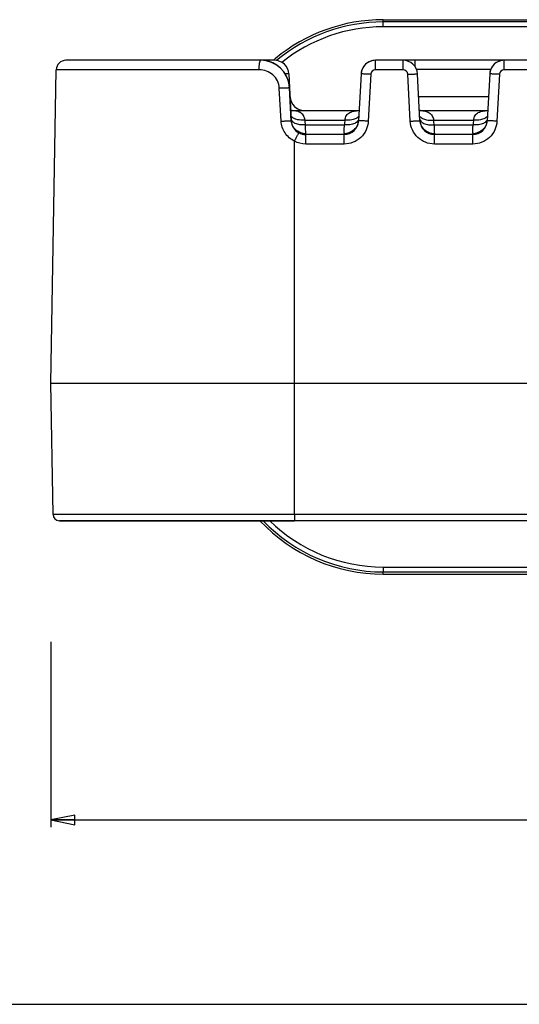
# Paper-space layout '3E0_C_025_1' of a CAD drawing. Units: millimetres. Extents: x 0 to 594, y 0 to 420.
# Drawn here: x 129 to 181, y 0 to 102 of the extents above; entities that cross this region are included whole.
import ezdxf

# ---------------------------------------------------------------- set-up
doc = ezdxf.new("R2010")
doc.units = ezdxf.units.MM
doc.header["$LTSCALE"] = 32.67
doc.layers.get('0').update_dxf_attribs({"linetype": 'CONTINUOUS'})
doc.layers.add('06___PRT_ALL_SURFS', color=7, linetype='CONTINUOUS')
doc.layers.add('6_ALL_SURFS', color=7, linetype='CONTINUOUS')
doc.styles.get("Standard").update_dxf_attribs({"font": 'txt', "width": 0.85})
doc.dimstyles.new('DIMSTYLE_2', dxfattribs={"dimtxt": 6, "dimasz": 2.5, "dimexe": 0.75, "dimexo": 0.75, "dimgap": 1.5, "dimtad": 1, "dimtxsty": 'STANDARD', "dimblk": 'CLOSED', "dimblk1": 'CLOSED', "dimblk2": 'CLOSED', "dimcen": 0.09, "dimazin": 2, "dimtp": 0.5, "dimtm": 0.5, "dimtfac": 1, "dimtofl": 0, "dimtmove": 0, "dimatfit": 3, "dimldrblk": 'CLOSED', "dimfxl": 1, "dimtolj": 1, "dimarcsym": 0})

# ---------------------------------------------------------------- blocks, each defined once
blk = doc.blocks.new('_CLOSED')
at = {"color": 0, "linetype": 'ByBlock'}
for p, q in [((0, 0), (-1, 0.2)), ((-1, 0.2), (-1, -0.2)), ((-1, -0.2), (0, 0)), ((-1, 0), (0, 0))]:
    blk.add_line(p, q, dxfattribs=at)
blk = doc.blocks.new('*D4')
at = {"color": 2, "linetype": 'Continuous'}
for p, q in [((132.307033, 37.597656), (132.307033, 18.368717)), ((255.804502, 36.880707), (255.804502, 18.368717)), ((132.307033, 19.118717), (194.055768, 19.118717)), ((255.804502, 19.118717), (194.055768, 19.118717))]:
    blk.add_line(p, q, dxfattribs=at)
at = {"color": 2, "linetype": 'Continuous', "xscale": 2.5, "yscale": 2.5, "zscale": 2.5, "rotation": 180}
blk.add_blockref('_CLOSED', (132.307033, 19.118717), dxfattribs=at)
at = {"color": 2, "linetype": 'Continuous', "xscale": 2.5, "yscale": 2.5, "zscale": 2.5}
blk.add_blockref('_CLOSED', (255.804502, 19.118717), dxfattribs=at)
at = {"color": 2, "linetype": 'Continuous', "insert": (194.055768, 26.618717), "char_height": 6, "width": 30.214286, "attachment_point": 2, "line_spacing_factor": 0.9}
blk.add_mtext('123,5', dxfattribs=at)

psp = doc.layouts.new('3E0_C_025_1')

# ---------------------------------------------------------------- linework, layer by layer
at = {"color": 7, "linetype": 'Continuous'}
psp.add_line((0, 0), (594, 0), dxfattribs=at)
at = {"layer": '06___PRT_ALL_SURFS', "color": 7, "linetype": 'Continuous'}
for p, q in [((166.756, 102.106), (221.756, 102.106)), ((166.756, 44.606), (221.756, 44.606))]:
    psp.add_line(p, q, dxfattribs=at)
at = {"layer": '06___PRT_ALL_SURFS', "color": 9, "linetype": 'Continuous'}
for p, q in [((166.756, 101.869), (166.756, 102.106)), ((166.756, 101.37), (166.756, 101.869)), ((221.756, 101.869), (166.756, 101.869)), ((221.756, 101.37), (166.756, 101.37)), ((166.756, 45.343), (221.756, 45.343)), ((166.756, 45.343), (166.756, 44.843)), ((166.756, 44.606), (166.756, 44.843)), ((166.756, 44.843), (221.756, 44.843))]:
    psp.add_line(p, q, dxfattribs=at)
at = {"layer": '06___PRT_ALL_SURFS', "color": 7, "linetype": 'Continuous'}
for centre, start, end in [((166.756, 84.606), 90, 129.67742), ((166.756, 84.606), 129.67742, 130.58271), ((166.756, 62.106), 223.11149, 270)]:
    psp.add_arc(centre, 17.5, start, end, dxfattribs=at)
at = {"layer": '06___PRT_ALL_SURFS', "color": 9, "linetype": 'Continuous'}
for centre, radius, start, end in [((166.756, 84.606), 17.263, 90, 129.67742), ((166.756, 84.606), 16.763, 90, 128.77304), ((166.756, 84.606), 17.263, 129.67742, 129.76308), ((166.756, 62.106), 17.263, 223.85279, 270), ((166.756, 62.106), 16.763, 225.51427, 270)]:
    psp.add_arc(centre, radius, start, end, dxfattribs=at)
at = {"layer": '6_ALL_SURFS', "color": 7, "linetype": 'Continuous'}
for p, q in [((137.166, 97.897), (133.874, 97.897)), ((152.633, 97.897), (137.166, 97.897)), ((152.667, 97.897), (152.633, 97.897)), ((154.055, 97.897), (152.667, 97.897)), ((154.466, 97.897), (153.646, 97.897)), ((155.479, 97.897), (154.466, 97.897)), ((168.812, 97.897), (165.966, 97.897)), ((169.117, 97.897), (168.812, 97.897)), ((170.056, 97.897), (169.117, 97.897)), ((170.056, 97.897), (169.266, 97.897)), ((179.299, 97.897), (170.056, 97.897)), ((179.299, 97.897), (170.056, 97.897)), ((182.145, 97.897), (179.299, 97.897)), ((132.307, 64.397), (132.875, 96.914)), ((132.307, 64.397), (132.875, 96.914)), ((156.977, 96.475), (157.051, 95.054)), ((164.468, 96.475), (164.214, 91.618)), ((170.565, 91.618), (170.31, 96.475)), ((177.801, 96.475), (177.547, 91.618)), ((157.231, 91.618), (157.051, 95.054)), ((157.051, 95.054), (157.231, 91.618)), ((157.175, 92.697), (157.208, 92.697)), ((157.208, 92.697), (164.24, 92.697)), ((170.535, 92.697), (177.574, 92.697)), ((170.535, 92.697), (177.574, 92.697)), ((162.716, 90.197), (158.729, 90.197)), ((176.049, 90.197), (172.063, 90.197)), ((132.545, 50.785), (132.307, 64.397)), ((132.545, 50.785), (132.307, 64.397)), ((132.307, 64.397), (157.556, 64.397)), ((157.556, 64.397), (230.556, 64.397)), ((134.215, 50.147), (133.195, 50.147)), ((133.195, 50.147), (134.218, 50.147)), ((157.556, 50.147), (134.215, 50.147)), ((134.218, 50.147), (157.556, 50.147)), ((230.556, 50.147), (157.556, 50.147))]:
    psp.add_line(p, q, dxfattribs=at)
at = {"layer": '6_ALL_SURFS', "color": 9, "linetype": 'Continuous'}
for p, q in [((165.966, 96.914), (165.966, 97.897)), ((168.812, 96.914), (168.812, 97.897)), ((170.056, 97.235), (170.056, 97.897)), ((179.299, 96.914), (179.299, 97.897)), ((137.941, 96.914), (132.875, 96.914)), ((153.908, 96.914), (137.941, 96.914)), ((156.977, 96.475), (156.606, 96.475)), ((165.467, 96.44), (165.212, 91.583)), ((168.812, 96.914), (165.966, 96.914)), ((169.566, 91.583), (169.311, 96.44)), ((177.905, 96.949), (170.207, 96.949)), ((178.8, 96.44), (178.546, 91.583)), ((182.145, 96.914), (179.299, 96.914)), ((156.177, 91.583), (155.989, 95.019)), ((177.678, 94.118), (170.434, 94.118)), ((158.656, 91.697), (162.788, 91.697)), ((158.719, 90.709), (158.708, 91.197)), ((158.708, 91.197), (162.736, 91.197)), ((171.99, 91.697), (176.122, 91.697)), ((172.042, 91.197), (176.07, 91.197)), ((158.724, 90.517), (158.719, 90.709)), ((158.729, 90.197), (158.728, 90.309)), ((158.729, 89.214), (158.729, 90.197)), ((162.716, 90.197), (162.717, 90.309)), ((162.716, 89.214), (162.716, 90.197)), ((172.061, 90.309), (172.063, 90.197)), ((172.063, 89.214), (172.063, 90.197)), ((176.049, 90.197), (176.05, 90.309)), ((176.049, 89.214), (176.049, 90.197)), ((157.556, 64.397), (157.556, 89.507)), ((162.716, 89.214), (158.729, 89.214)), ((176.049, 89.214), (172.063, 89.214)), ((157.556, 50.785), (157.556, 64.397)), ((134.053, 50.785), (132.545, 50.785)), ((134.59, 50.785), (134.053, 50.785)), ((157.556, 50.785), (134.59, 50.785)), ((230.556, 50.785), (157.556, 50.785)), ((157.556, 50.785), (157.556, 50.147))]:
    psp.add_line(p, q, dxfattribs=at)
at = {"layer": '6_ALL_SURFS', "color": 7, "linetype": 'Continuous'}
for points in [[(157.208, 92.67), (157.221, 92.666), (157.22, 92.667), (157.204, 92.674), (157.179, 92.688), (157.175, 92.691)], [(170.535, 92.671), (170.552, 92.667), (170.555, 92.666), (170.543, 92.672), (170.52, 92.684), (170.508, 92.691)]]:
    psp.add_lwpolyline(points, dxfattribs=at)
for centre, radius, start, end in [((133.874, 96.897), 1, 90, 179), ((133.874, 96.897), 1, 90, 179), ((154.055, 94.897), 3, 3, 90), ((154.055, 94.897), 3, 84.19267, 90), ((154.055, 94.897), 3, 8.80539, 84.19267), ((155.479, 96.397), 1.5, 3, 90), ((155.479, 96.397), 1.5, 3, 90), ((165.966, 96.397), 1.5, 90, 176.99904), ((165.966, 96.397), 1.5, 97.11605, 169.78829), ((168.812, 96.397), 1.5, 3, 90), ((168.812, 96.397), 1.5, 3, 90), ((179.299, 96.397), 1.5, 90, 176.99904), ((179.299, 96.397), 1.5, 97.11605, 169.78829), ((165.966, 96.397), 1.5, 169.78829, 177), ((179.299, 96.397), 1.5, 169.78829, 177), ((154.055, 94.897), 3, 3, 8.80539), ((158.598, 94.197), 1.5, 183.00003, 270.00068), ((158.598, 94.197), 1.5, 183.00515, 189.46163), ((158.598, 94.197), 1.5, 189.46163, 242.06277), ((158.729, 91.697), 1.5, 183.00006, 242.00602), ((162.716, 91.697), 1.5, 269.99706, 356.99075), ((162.716, 91.697), 1.5, 349.74948, 356.99913), ((172.063, 91.697), 1.5, 183.0073, 270.0031), ((172.063, 91.697), 1.5, 183, 189.63853), ((176.049, 91.697), 1.5, 269.99706, 356.99075), ((176.049, 91.697), 1.5, 349.74948, 356.99913), ((158.729, 91.697), 1.5, 219.25, 241.39392), ((158.729, 91.697), 1.5, 242.00602, 269.99973), ((158.729, 91.697), 1.5, 247.69078, 249.09694), ((133.195, 50.797), 0.65, 181, 270)]:
    psp.add_arc(centre, radius, start, end, dxfattribs=at)
at = {"layer": '6_ALL_SURFS', "color": 9, "linetype": 'Continuous'}
for centre, radius, start, end in [((165.966, 96.414), 0.5, 90.00034, 176.99966), ((168.812, 96.414), 0.5, 3.00023, 89.99977), ((179.299, 96.414), 0.5, 90.00034, 176.99966), ((170.28, 87.431), 5.264, 86.30714, 87.4981), ((158.537, 91.715), 1.309, 183.00067, 184.23012), ((144.975, 90.021), 13.784, 4.89514, 6.98608), ((176.459, 90.022), 13.773, 173.01455, 175.10557), ((162.853, 91.723), 1.365, 334.09952, 349.22817), ((162.887, 91.717), 1.33, 349.24315, 356.97378), ((171.892, 91.717), 1.33, 183.02614, 190.75664), ((171.925, 91.723), 1.365, 190.77161, 205.90004), ((158.32, 90.022), 13.772, 4.8944, 6.98542), ((367.88, 95.382), 195.883, 181.22442, 181.3672), ((189.793, 90.022), 13.773, 173.01455, 175.10556), ((176.186, 91.723), 1.365, 334.09952, 349.22817), ((176.22, 91.717), 1.33, 349.24315, 356.97378), ((158.721, 91.902), 1.593, 256.60581, 263.42374), ((158.719, 91.887), 1.578, 263.41084, 270.31039), ((126.506, 89.787), 32.226, 1.03171, 1.29798), ((146.757, 90.152), 11.972, 0.75405, 1.03188), ((175.362, 90.141), 12.646, 178.97485, 179.23787), ((162.725, 91.899), 1.59, 269.71752, 283.39802), ((172.053, 91.899), 1.59, 256.60154, 270.28223), ((188.695, 90.141), 12.646, 178.97485, 179.23787), ((176.058, 91.899), 1.59, 269.71752, 283.39802)]:
    psp.add_arc(centre, radius, start, end, dxfattribs=at)
for points, knots in [([(153.908, 96.914), (153.908, 97.04), (153.915, 97.273), (153.942, 97.576), (153.98, 97.775), (154.017, 97.871), (154.044, 97.897), (154.055, 97.897)], [0, 0, 0, 0, 0.3732409, 0.6897753, 0.9048998, 0.9662465, 1, 1, 1, 1]), ([(155.989, 95.019), (155.975, 95.276), (155.84, 95.791), (155.357, 96.418), (154.681, 96.822), (154.163, 96.914), (153.908, 96.914)], [0, 0, 0, 0, 0.2507912, 0.5012425, 0.7510892, 1, 1, 1, 1]), ([(165.467, 96.44), (165.402, 96.444), (165.275, 96.45), (165.09, 96.459), (164.919, 96.466), (164.77, 96.472), (164.661, 96.476), (164.589, 96.477), (164.547, 96.478), (164.515, 96.478), (164.489, 96.478), (164.478, 96.476), (164.468, 96.477), (164.468, 96.475)], [0, 0, 0, 0, 0.1946213, 0.3825295, 0.5553902, 0.7067708, 0.8309884, 0.8814603, 0.923456, 0.9564988, 0.980355, 0.9948658, 1, 1, 1, 1]), ([(169.311, 96.44), (169.376, 96.444), (169.503, 96.45), (169.688, 96.459), (169.859, 96.466), (170.008, 96.472), (170.117, 96.476), (170.189, 96.477), (170.231, 96.478), (170.263, 96.478), (170.289, 96.478), (170.3, 96.476), (170.31, 96.477), (170.31, 96.475)], [0, 0, 0, 0, 0.1946213, 0.3825295, 0.5553902, 0.7067708, 0.8309884, 0.8814603, 0.923456, 0.9564988, 0.980355, 0.9948658, 1, 1, 1, 1]), ([(178.8, 96.44), (178.735, 96.444), (178.608, 96.45), (178.423, 96.459), (178.253, 96.466), (178.103, 96.472), (177.995, 96.476), (177.923, 96.477), (177.881, 96.478), (177.848, 96.478), (177.823, 96.478), (177.811, 96.476), (177.802, 96.477), (177.801, 96.475)], [0, 0, 0, 0, 0.1946213, 0.3825295, 0.5553902, 0.7067708, 0.8309884, 0.8814603, 0.923456, 0.9564988, 0.980355, 0.9948658, 1, 1, 1, 1]), ([(155.989, 95.019), (156.057, 95.023), (156.19, 95.029), (156.385, 95.039), (156.566, 95.046), (156.726, 95.052), (156.843, 95.056), (156.92, 95.057), (156.966, 95.058), (157, 95.058), (157.028, 95.058), (157.04, 95.055), (157.051, 95.056), (157.051, 95.054)], [0, 0, 0, 0, 0.1911186, 0.3775607, 0.5504127, 0.7027067, 0.8282543, 0.8794126, 0.9220411, 0.9556183, 0.9798893, 0.994684, 1, 1, 1, 1]), ([(158.656, 91.697), (158.621, 91.861), (158.548, 92.101), (158.347, 92.352), (158.093, 92.535), (157.69, 92.654), (157.354, 92.682), (157.176, 92.69)], [0, 0, 0, 0, 0.2560499, 0.3711606, 0.4851469, 0.7285415, 1, 1, 1, 1]), ([(157.711, 91.78), (157.672, 91.792), (157.536, 91.842), (157.406, 91.914), (157.328, 91.984)], [0, 0, 0, 0, 0.2778857, 1, 1, 1, 1]), ([(162.788, 91.697), (162.824, 91.861), (162.897, 92.1), (163.098, 92.352), (163.351, 92.535), (163.755, 92.654), (164.091, 92.682), (164.268, 92.69)], [0, 0, 0, 0, 0.2560779, 0.371226, 0.4852344, 0.728571, 1, 1, 1, 1]), ([(164.012, 91.905), (163.992, 91.893), (163.904, 91.842), (163.809, 91.804), (163.734, 91.78)], [0, 0, 0, 0, 0.2328723, 1, 1, 1, 1]), ([(164.197, 92.071), (164.186, 92.056), (164.133, 91.991), (164.066, 91.939), (164.012, 91.905)], [0, 0, 0, 0, 0.2320402, 1, 1, 1, 1]), ([(170.581, 92.071), (170.592, 92.056), (170.646, 91.991), (170.712, 91.939), (170.766, 91.905)], [0, 0, 0, 0, 0.2320389, 1, 1, 1, 1]), ([(170.619, 92.684), (170.785, 92.674), (171.099, 92.639), (171.473, 92.511), (171.704, 92.327), (171.888, 92.082), (171.956, 91.853), (171.99, 91.697)], [0, 0, 0, 0, 0.268696, 0.5101746, 0.6245994, 0.741097, 1, 1, 1, 1]), ([(170.766, 91.905), (170.786, 91.893), (170.875, 91.842), (170.97, 91.804), (171.044, 91.78)], [0, 0, 0, 0, 0.232872, 1, 1, 1, 1]), ([(176.122, 91.697), (176.157, 91.861), (176.23, 92.1), (176.431, 92.352), (176.685, 92.535), (177.088, 92.654), (177.424, 92.682), (177.602, 92.69)], [0, 0, 0, 0, 0.2560778, 0.3712259, 0.4852343, 0.7285709, 1, 1, 1, 1]), ([(177.345, 91.905), (177.325, 91.893), (177.237, 91.842), (177.142, 91.804), (177.068, 91.78)], [0, 0, 0, 0, 0.2328723, 1, 1, 1, 1]), ([(177.531, 92.071), (177.519, 92.056), (177.466, 91.991), (177.399, 91.939), (177.345, 91.905)], [0, 0, 0, 0, 0.2320402, 1, 1, 1, 1]), ([(156.177, 91.583), (156.244, 91.587), (156.377, 91.594), (156.571, 91.603), (156.751, 91.611), (156.909, 91.617), (157.025, 91.62), (157.102, 91.622), (157.147, 91.622), (157.181, 91.622), (157.208, 91.622), (157.221, 91.62), (157.231, 91.62), (157.231, 91.618)], [0, 0, 0, 0, 0.1915485, 0.3781705, 0.5510236, 0.7032055, 0.8285902, 0.8796644, 0.9222154, 0.9557271, 0.9799471, 0.9947068, 1, 1, 1, 1]), ([(157.556, 89.507), (157.172, 89.702), (156.49, 90.293), (156.2, 91.154), (156.177, 91.583)], [0, 0, 0, 0, 0.5003172, 1, 1, 1, 1]), ([(157.638, 91.354), (157.536, 91.4), (157.358, 91.503), (157.241, 91.683), (157.222, 91.769)], [0, 0, 0, 0, 0.558709, 1, 1, 1, 1]), ([(158.708, 91.197), (158.515, 91.184), (158.15, 91.195), (157.793, 91.285), (157.638, 91.354)], [0, 0, 0, 0, 0.5334982, 1, 1, 1, 1]), ([(158.656, 91.697), (158.572, 91.689), (158.255, 91.674), (157.932, 91.709), (157.711, 91.78)], [0, 0, 0, 0, 0.2670398, 1, 1, 1, 1]), ([(165.212, 91.583), (165.196, 91.269), (165.041, 90.641), (164.478, 89.857), (163.665, 89.336), (163.03, 89.214), (162.716, 89.214)], [0, 0, 0, 0, 0.2500159, 0.4999801, 0.7499517, 1, 1, 1, 1]), ([(162.725, 90.709), (162.726, 90.745), (162.73, 90.908), (162.734, 91.071), (162.736, 91.197)], [0, 0, 0, 0, 0.2252351, 1, 1, 1, 1]), ([(163.807, 91.354), (163.652, 91.285), (163.295, 91.195), (162.93, 91.184), (162.736, 91.197)], [0, 0, 0, 0, 0.4665018, 1, 1, 1, 1]), ([(163.734, 91.78), (163.665, 91.758), (163.356, 91.681), (163.033, 91.674), (162.788, 91.697)], [0, 0, 0, 0, 0.2282784, 1, 1, 1, 1]), ([(164.081, 91.127), (163.988, 90.937), (163.706, 90.592), (163.304, 90.403), (163.093, 90.353)], [0, 0, 0, 0, 0.4936436, 1, 1, 1, 1]), ([(164.043, 91.498), (164.027, 91.484), (163.953, 91.428), (163.871, 91.383), (163.807, 91.354)], [0, 0, 0, 0, 0.2326748, 1, 1, 1, 1]), ([(164.222, 91.763), (164.216, 91.739), (164.181, 91.637), (164.107, 91.551), (164.043, 91.498)], [0, 0, 0, 0, 0.2309359, 1, 1, 1, 1]), ([(165.212, 91.583), (165.147, 91.587), (165.02, 91.593), (164.835, 91.602), (164.665, 91.609), (164.515, 91.615), (164.407, 91.619), (164.335, 91.62), (164.293, 91.621), (164.26, 91.621), (164.235, 91.621), (164.224, 91.619), (164.214, 91.62), (164.214, 91.618)], [0, 0, 0, 0, 0.1946213, 0.3825295, 0.5553902, 0.7067708, 0.8309884, 0.8814603, 0.923456, 0.9564988, 0.980355, 0.9948658, 1, 1, 1, 1]), ([(169.566, 91.583), (169.631, 91.587), (169.758, 91.593), (169.943, 91.602), (170.113, 91.609), (170.263, 91.615), (170.371, 91.619), (170.443, 91.62), (170.486, 91.621), (170.518, 91.621), (170.543, 91.621), (170.555, 91.619), (170.565, 91.62), (170.565, 91.618)], [0, 0, 0, 0, 0.1946213, 0.3825295, 0.5553902, 0.7067708, 0.8309884, 0.8814603, 0.923456, 0.9564988, 0.980355, 0.9948658, 1, 1, 1, 1]), ([(172.063, 89.214), (171.748, 89.214), (171.113, 89.336), (170.3, 89.857), (169.737, 90.641), (169.582, 91.269), (169.566, 91.583)], [0, 0, 0, 0, 0.2500463, 0.5000193, 0.7499817, 1, 1, 1, 1]), ([(170.556, 91.763), (170.562, 91.739), (170.598, 91.637), (170.671, 91.551), (170.735, 91.498)], [0, 0, 0, 0, 0.2309363, 1, 1, 1, 1]), ([(170.698, 91.127), (170.79, 90.937), (171.072, 90.592), (171.474, 90.403), (171.685, 90.353)], [0, 0, 0, 0, 0.4936436, 1, 1, 1, 1]), ([(170.735, 91.498), (170.751, 91.484), (170.825, 91.428), (170.907, 91.383), (170.972, 91.354)], [0, 0, 0, 0, 0.2326748, 1, 1, 1, 1]), ([(170.972, 91.354), (171.126, 91.285), (171.483, 91.195), (171.849, 91.184), (172.042, 91.197)], [0, 0, 0, 0, 0.4665015, 1, 1, 1, 1]), ([(171.044, 91.78), (171.113, 91.758), (171.422, 91.682), (171.746, 91.674), (171.99, 91.697)], [0, 0, 0, 0, 0.2282787, 1, 1, 1, 1]), ([(178.546, 91.583), (178.529, 91.269), (178.375, 90.641), (177.811, 89.857), (176.999, 89.336), (176.363, 89.214), (176.049, 89.214)], [0, 0, 0, 0, 0.2500159, 0.4999801, 0.7499517, 1, 1, 1, 1]), ([(176.059, 90.709), (176.06, 90.745), (176.063, 90.908), (176.067, 91.071), (176.07, 91.197)], [0, 0, 0, 0, 0.2252351, 1, 1, 1, 1]), ([(177.14, 91.354), (176.985, 91.285), (176.628, 91.195), (176.263, 91.184), (176.07, 91.197)], [0, 0, 0, 0, 0.4665018, 1, 1, 1, 1]), ([(177.068, 91.78), (176.999, 91.758), (176.69, 91.681), (176.366, 91.674), (176.122, 91.697)], [0, 0, 0, 0, 0.2282784, 1, 1, 1, 1]), ([(177.414, 91.127), (177.321, 90.937), (177.039, 90.592), (176.638, 90.403), (176.427, 90.353)], [0, 0, 0, 0, 0.4936436, 1, 1, 1, 1]), ([(177.377, 91.498), (177.36, 91.484), (177.287, 91.428), (177.205, 91.383), (177.14, 91.354)], [0, 0, 0, 0, 0.2326748, 1, 1, 1, 1]), ([(177.555, 91.763), (177.549, 91.739), (177.514, 91.637), (177.44, 91.551), (177.377, 91.498)], [0, 0, 0, 0, 0.2309359, 1, 1, 1, 1]), ([(178.546, 91.583), (178.481, 91.587), (178.353, 91.593), (178.169, 91.602), (177.998, 91.609), (177.849, 91.615), (177.74, 91.619), (177.668, 91.62), (177.626, 91.621), (177.594, 91.621), (177.568, 91.621), (177.557, 91.619), (177.547, 91.62), (177.547, 91.618)], [0, 0, 0, 0, 0.1946213, 0.3825295, 0.5553902, 0.7067708, 0.8309884, 0.8814603, 0.923456, 0.9564988, 0.980355, 0.9948658, 1, 1, 1, 1]), ([(157.556, 89.507), (157.586, 89.563), (157.645, 89.675), (157.731, 89.836), (157.811, 89.984), (157.881, 90.113), (157.932, 90.207), (157.966, 90.269), (157.986, 90.306), (158.002, 90.333), (158.013, 90.355), (158.021, 90.363), (158.024, 90.373), (158.025, 90.372)], [0, 0, 0, 0, 0.1954651, 0.3837631, 0.5566865, 0.7079168, 0.8318764, 0.8822058, 0.9240628, 0.9569773, 0.980715, 0.9951034, 1, 1, 1, 1]), ([(158.352, 90.353), (158.2, 90.389), (157.907, 90.507), (157.665, 90.709), (157.565, 90.825)], [0, 0, 0, 0, 0.5045919, 1, 1, 1, 1]), ([(162.718, 90.367), (162.718, 90.391), (162.721, 90.504), (162.723, 90.618), (162.725, 90.709)], [0, 0, 0, 0, 0.2034462, 1, 1, 1, 1]), ([(172.053, 90.709), (172.054, 90.667), (172.057, 90.534), (172.06, 90.401), (172.061, 90.309)], [0, 0, 0, 0, 0.3113943, 1, 1, 1, 1]), ([(176.051, 90.367), (176.052, 90.391), (176.054, 90.504), (176.057, 90.618), (176.059, 90.709)], [0, 0, 0, 0, 0.2034462, 1, 1, 1, 1])]:
    psp.add_open_spline(points, degree=3, knots=knots, dxfattribs=at)
for points in [[(157.247, 92.071), (157.23, 92.095), (157.214, 92.121), (157.202, 92.148)], [(157.328, 91.984), (157.298, 92.01), (157.271, 92.039), (157.247, 92.071)], [(157.364, 91.127), (157.29, 91.28), (157.244, 91.449), (157.232, 91.618)], [(157.565, 90.825), (157.485, 90.916), (157.417, 91.018), (157.364, 91.127)], [(158.729, 89.214), (158.326, 89.214), (157.912, 89.317), (157.556, 89.507)]]:
    psp.add_open_spline(points, degree=3, dxfattribs=at)

# ---------------------------------------------------------------- dimensions: what is measured, and where the dimension line sits
at = {"color": 2, "linetype": 'Continuous'}
dim = psp.add_linear_dim(base=(255.805, 19.119), p1=(132.307, 38.348), p2=(255.805, 37.631), dimstyle='DIMSTYLE_2', dxfattribs=at)
dim.commit()
dim.dimension.update_dxf_attribs({"geometry": '*D4', "text_midpoint": (193.199, 19.119), "dimtype": 160})

doc.saveas('drawing.dxf')
